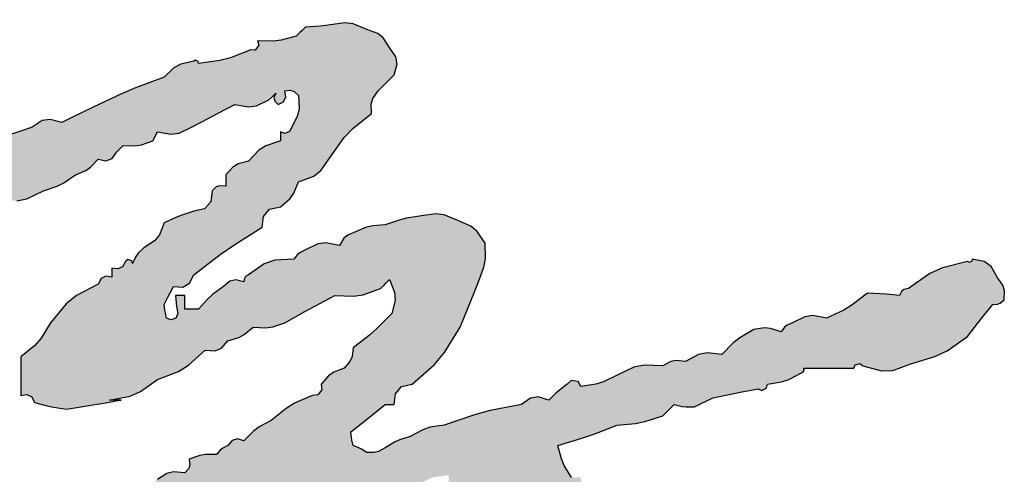
# Model space of a CAD drawing. Extents: x 39126 to 704098, y 19129 to 140404.
# Drawn here: x 512929 to 513119, y 52091 to 52179 of the extents above; entities that cross this region are included whole.
import ezdxf

# ---------------------------------------------------------------- set-up
doc = ezdxf.new("R2010")
doc.units = 0
doc.header["$LTSCALE"] = 1000
doc.header["$MEASUREMENT"] = 0

# ---------------------------------------------------------------- blocks, each defined once
blk = doc.blocks.new('童寿炳电子签名')
h = blk.add_hatch(color=256)
h.dxf.hatch_style = 1
h.paths.add_polyline_path([(-4.2332, 3.8523), (-4.2165, 3.876), (-4.197, 3.8954), (-4.1873, 3.9052), (-4.1678, 3.9246), (-4.1588, 3.9572), (-4.1626, 3.9801), (-4.1817, 4.008), (-4.2015, 4.0376), (-4.218, 4.0508), (-4.2512, 4.0635), (-4.2925, 4.0809), (-4.318, 4.084), (-4.3623, 4.0774), (-4.3928, 4.0734), (-4.4081, 4.072), (-4.4387, 4.0705), (-4.4499, 4.0594), (-4.4554, 4.0538), (-4.4665, 4.0427), (-4.5124, 4.0303), (-4.5371, 4.0274), (-4.5846, 4.0288), (-4.5803, 4.0156), (-4.5916, 4.0006), (-4.6054, 4.001), (-4.6669, 3.9769), (-4.6998, 3.9683), (-4.7652, 3.9594), (-4.7659, 3.9655), (-4.7737, 3.9694), (-4.7791, 3.9663), (-4.8192, 3.9578), (-4.8402, 3.9465), (-4.8694, 3.9177), (-4.957, 3.8853), (-5.0002, 3.8671), (-5.0847, 3.8274), (-5.1236, 3.8079), (-5.1431, 3.7982), (-5.182, 3.7788), (-5.2171, 3.7887), (-5.2417, 3.7849), (-5.2723, 3.7649), (-5.2806, 3.7621), (-5.2931, 3.7579), (-5.3598, 3.7357), (-5.3931, 3.7246), (-5.4598, 3.7023), (-5.4891, 3.6903), (-5.5035, 3.6792), (-5.5223, 3.6537), (-5.5627, 3.6522), (-5.5844, 3.646), (-5.6196, 3.6259), (-5.6413, 3.6076), (-5.6682, 3.5982), (-5.6847, 3.5568), (-5.6863, 3.5301), (-5.6751, 3.487), (-5.664, 3.4759), (-5.6585, 3.4704), (-5.6473, 3.4592), (-5.6161, 3.454), (-5.5952, 3.4597), (-5.5709, 3.4801), (-5.5089, 3.4838), (-5.4775, 3.4895), (-5.4181, 3.5079), (-5.3999, 3.5196), (-5.3913, 3.5268), (-5.3765, 3.5426), (-5.3198, 3.5403), (-5.2889, 3.5465), (-5.2375, 3.5704), (-5.1963, 3.5843), (-5.1762, 3.5944), (-5.1403, 3.619), (-5.1092, 3.6326), (-5.0943, 3.6431), (-5.0708, 3.6676), (-5.0478, 3.6618), (-5.0288, 3.669), (-5.0153, 3.6885), (-5.0069, 3.6968), (-4.9944, 3.7093), (-4.9579, 3.7084), (-4.9387, 3.7113), (-4.9041, 3.7232), (-4.8986, 3.7343), (-4.8902, 3.751), (-4.8489, 3.7434), (-4.824, 3.7467), (-4.786, 3.7649), (-4.7331, 3.7924), (-4.7067, 3.8063), (-4.6541, 3.8343), (-4.6127, 3.8268), (-4.5878, 3.8301), (-4.5499, 3.8482), (-4.5415, 3.8566), (-4.529, 3.8691), (-4.5345, 3.856), (-4.5322, 3.8443), (-4.5221, 3.8343), (-4.5055, 3.8428), (-4.4981, 3.8576), (-4.5013, 3.876), (-4.4772, 3.8787), (-4.4596, 3.8621), (-4.4577, 3.8224), (-4.4624, 3.8004), (-4.4804, 3.7649), (-4.4867, 3.7513), (-4.5012, 3.7455), (-4.5151, 3.751), (-4.5151, 3.7399), (-4.5151, 3.7232), (-4.5589, 3.7082), (-4.5806, 3.6942), (-4.6124, 3.6607), (-4.6439, 3.653), (-4.6603, 3.6432), (-4.6819, 3.619), (-4.6819, 3.6051), (-4.6819, 3.5843), (-4.6993, 3.5862), (-4.7107, 3.5824), (-4.7235, 3.5704), (-4.7272, 3.5371), (-4.7465, 3.5154), (-4.7791, 3.5079), (-4.816, 3.4961), (-4.8341, 3.4891), (-4.8694, 3.4731), (-4.8838, 3.4364), (-4.8987, 3.4181), (-4.9319, 3.3967), (-4.949, 3.38), (-4.9564, 3.3697), (-4.9666, 3.3481), (-4.9688, 3.3566), (-4.9806, 3.3606), (-4.9875, 3.355), (-4.9965, 3.3388), (-5.0107, 3.3317), (-5.0292, 3.3342), (-5.0292, 3.3231), (-5.0292, 3.3064), (-5.0475, 3.3096), (-5.0624, 3.3022), (-5.0708, 3.2856), (-5.1373, 3.2507), (-5.1688, 3.2253), (-5.2167, 3.1675), (-5.2454, 3.1204), (-5.2645, 3.0985), (-5.307, 3.0633), (-5.307, 3.0161), (-5.307, 2.9925), (-5.307, 2.9452), (-5.2886, 2.9484), (-5.2738, 2.941), (-5.2653, 2.9244), (-5.227, 2.9138), (-5.2074, 2.9096), (-5.1681, 2.9036), (-5.1181, 2.9119), (-5.0931, 2.9161), (-5.043, 2.9244), (-5.0264, 2.9272), (-5.018, 2.9286), (-5.0014, 2.9313), (-5.0153, 2.9313), (-5.0361, 2.9313), (-4.9738, 2.9435), (-4.942, 2.9571), (-4.8902, 2.9939), (-4.8263, 3.0188), (-4.7952, 3.0381), (-4.7444, 3.0842), (-4.7145, 3.0821), (-4.6951, 3.0898), (-4.6749, 3.1119), (-4.6418, 3.1228), (-4.6256, 3.1317), (-4.5985, 3.1536), (-4.5592, 3.1521), (-4.5385, 3.1551), (-4.5013, 3.1675), (-4.4404, 3.2014), (-4.4099, 3.2181), (-4.3484, 3.2509), (-4.2923, 3.2482), (-4.2624, 3.2527), (-4.2095, 3.2717), (-4.1984, 3.2828), (-4.1929, 3.2884), (-4.1817, 3.2995), (-4.1666, 3.2605), (-4.165, 3.2359), (-4.1748, 3.1953), (-4.2195, 3.1509), (-4.2432, 3.1299), (-4.2929, 3.0911), (-4.2961, 3.0639), (-4.3026, 3.0492), (-4.3207, 3.0286), (-4.3523, 3.0163), (-4.3678, 3.0055), (-4.3901, 2.98), (-4.3883, 2.9623), (-4.4002, 2.9473), (-4.4179, 2.9452), (-4.4716, 2.9217), (-4.4975, 2.9058), (-4.5429, 2.8688), (-4.5799, 2.8496), (-4.5975, 2.8364), (-4.6263, 2.8063), (-4.6454, 2.813), (-4.6622, 2.8082), (-4.6749, 2.7924), (-4.691, 2.7849), (-4.6988, 2.7787), (-4.7096, 2.7646), (-4.7434, 2.7646), (-4.761, 2.7617), (-4.793, 2.7507), (-4.7903, 2.7267), (-4.8069, 2.7091), (-4.8411, 2.7119), (-4.8613, 2.7068), (-4.8902, 2.6882), (-4.9136, 2.6702), (-4.9248, 2.6604), (-4.9458, 2.6396), (-5.0905, 2.5876), (-5.1628, 2.5612), (-5.307, 2.5076), (-5.3658, 2.4875), (-5.3977, 2.4817), (-5.4598, 2.4798), (-5.482, 2.4743), (-5.4931, 2.4715), (-5.5154, 2.466), (-5.5429, 2.4728), (-5.5621, 2.4689), (-5.5848, 2.4521), (-5.5874, 2.4399), (-5.6014, 2.4329), (-5.6126, 2.4382), (-5.6156, 2.4436), (-5.6204, 2.446), (-5.6265, 2.4451), (-5.6197, 2.4287), (-5.6335, 2.4173), (-5.6356, 2.4258), (-5.6475, 2.4298), (-5.6543, 2.4243), (-5.713, 2.4203), (-5.7448, 2.4092), (-5.7932, 2.3757), (-5.8383, 2.3795), (-5.8637, 2.3747), (-5.9044, 2.3548), (-5.9672, 2.3466), (-5.9989, 2.338), (-6.0572, 2.3131), (-6.1461, 2.2993), (-6.1905, 2.2923), (-6.2794, 2.2784), (-6.2731, 2.2677), (-6.281, 2.252), (-6.2933, 2.2506), (-6.2933, 2.2617), (-6.2933, 2.2784), (-6.3276, 2.2812), (-6.3478, 2.2762), (-6.3767, 2.2576), (-6.3792, 2.2454), (-6.3932, 2.2384), (-6.4045, 2.2437), (-6.4503, 2.2434), (-6.4751, 2.2373), (-6.5156, 2.2159), (-6.5616, 2.1945), (-6.5902, 2.1898), (-6.6406, 2.1951), (-6.6413, 2.2012), (-6.6492, 2.2052), (-6.6545, 2.202), (-6.7163, 2.1881), (-6.747, 2.1798), (-6.8073, 2.1603), (-6.8959, 2.1523), (-6.9417, 2.1537), (-7.0296, 2.1673), (-7.0679, 2.19), (-7.0999, 2.192), (-7.1407, 2.1742), (-7.1509, 2.1478), (-7.1685, 2.1256), (-7.1761, 2.0842), (-7.1728, 2.0593), (-7.1546, 2.0214), (-7.1301, 2.0084), (-7.113, 1.9867), (-7.0737, 1.9882), (-7.053, 1.9852), (-7.0157, 1.9728), (-6.999, 1.9617), (-6.9907, 1.9561), (-6.974, 1.945), (-6.9479, 1.9341), (-6.9245, 1.9388), (-6.9046, 1.9589), (-6.8379, 1.9589), (-6.8046, 1.9589), (-6.7379, 1.9589), (-6.7299, 1.9738), (-6.7086, 1.9774), (-6.6962, 1.9658), (-6.6701, 1.9682), (-6.6542, 1.9781), (-6.6406, 2.0006), (-6.586, 2.0139), (-6.5578, 2.0182), (-6.5017, 2.0214), (-6.4635, 2.0138), (-6.4412, 2.0153), (-6.4045, 2.0284), (-6.4005, 2.0391), (-6.3852, 2.0429), (-6.3767, 2.0353), (-6.366, 2.026), (-6.3482, 2.0296), (-6.342, 2.0422), (-6.3258, 2.0497), (-6.3181, 2.0559), (-6.3072, 2.07), (-6.2649, 2.0561), (-6.2398, 2.0546), (-6.1961, 2.0631), (-6.1551, 2.0777), (-6.1351, 2.0877), (-6.0988, 2.1117), (-6.0596, 2.1102), (-6.0389, 2.1132), (-6.0016, 2.1256), (-5.996, 2.1367), (-5.9877, 2.1534), (-5.9426, 2.1495), (-5.9172, 2.1543), (-5.8766, 2.1742), (-5.8231, 2.1755), (-5.7958, 2.1798), (-5.7446, 2.1951), (-5.6799, 2.2116), (-5.6478, 2.2214), (-5.5848, 2.2437), (-5.5622, 2.2607), (-5.5428, 2.2645), (-5.5154, 2.2576), (-5.5081, 2.2487), (-5.4982, 2.2463), (-5.4876, 2.2506), (-5.5016, 2.1684), (-5.5031, 2.1252), (-5.4945, 2.0422), (-5.4867, 1.9909), (-5.4796, 1.9652), (-5.4598, 1.9172), (-5.4598, 1.8617), (-5.4598, 1.8339), (-5.4598, 1.7783), (-5.4435, 1.6949), (-5.4352, 1.6532), (-5.4181, 1.5699), (-5.4181, 1.5144), (-5.4181, 1.4866), (-5.4181, 1.431), (-5.394, 1.4004), (-5.3916, 1.3675), (-5.4112, 1.3338), (-5.3978, 1.2614), (-5.3908, 1.2253), (-5.3765, 1.1532), (-5.3681, 1.1532), (-5.3626, 1.1532), (-5.3626, 1.092), (-5.3626, 1.0615), (-5.3626, 1.0003), (-5.3514, 0.9781), (-5.3459, 0.967), (-5.3348, 0.9448), (-5.3457, 0.9186), (-5.341, 0.8953), (-5.3209, 0.8753), (-5.3141, 0.8054), (-5.3019, 0.7687), (-5.2653, 0.7086), (-5.2684, 0.6249), (-5.2641, 0.5817), (-5.2445, 0.5002), (-5.2372, 0.4776), (-5.233, 0.4665), (-5.2236, 0.4447), (-5.2053, 0.4479), (-5.1904, 0.4404), (-5.182, 0.4238), (-5.16, 0.4194), (-5.1466, 0.4211), (-5.1264, 0.4308), (-5.1264, 0.4419), (-5.1264, 0.4586), (-5.108, 0.4554), (-5.0932, 0.4628), (-5.0847, 0.4794), (-5.0507, 0.4842), (-5.0337, 0.4885), (-5.0014, 0.5002), (-4.9999, 0.5395), (-5.0028, 0.5602), (-5.0153, 0.5975), (-5.0362, 0.603), (-5.0483, 0.6175), (-5.05, 0.6392), (-5.0867, 0.752), (-5.1076, 0.8078), (-5.1542, 0.917), (-5.1701, 1.0683), (-5.1827, 1.1438), (-5.2167, 1.2921), (-5.2372, 1.3438), (-5.2353, 1.3816), (-5.2097, 1.431), (-5.181, 1.427), (-5.1621, 1.4327), (-5.1403, 1.4518), (-5.1063, 1.5079), (-5.0865, 1.5347), (-5.043, 1.5838), (-5.0494, 1.6176), (-5.0437, 1.6403), (-5.0222, 1.6672), (-4.9766, 1.6799), (-4.952, 1.7007), (-4.9319, 1.7436), (-4.8631, 1.8082), (-4.8309, 1.8433), (-4.7721, 1.9172), (-4.7513, 1.9172), (-4.749, 1.9433), (-4.739, 1.9592), (-4.7166, 1.9728), (-4.696, 1.968), (-4.6787, 1.9754), (-4.668, 1.9936), (-4.6306, 2.0208), (-4.611, 2.0334), (-4.5707, 2.0561), (-4.5707, 2.0673), (-4.5707, 2.0839), (-4.5524, 2.0807), (-4.5375, 2.0882), (-4.529, 2.1048), (-4.4695, 2.1469), (-4.4413, 2.1709), (-4.3901, 2.2228), (-4.3611, 2.222), (-4.3444, 2.227), (-4.3207, 2.2437), (-4.2939, 2.2727), (-4.2813, 2.2881), (-4.2581, 2.3201), (-4.256, 2.3116), (-4.2441, 2.3076), (-4.2373, 2.3131), (-4.1953, 2.3584), (-4.1684, 2.3778), (-4.1123, 2.4034), (-4.025, 2.4407), (-3.9829, 2.4668), (-3.9108, 2.5285), (-3.8945, 2.552), (-3.8769, 2.5617), (-3.8483, 2.5632), (-3.8372, 2.5521), (-3.8317, 2.5465), (-3.8205, 2.5354), (-3.8126, 2.5139), (-3.8173, 2.4951), (-3.8344, 2.4798), (-3.8927, 2.3806), (-3.9283, 2.3335), (-4.0081, 2.2506), (-4.0311, 2.2373), (-4.0496, 2.2319), (-4.0443, 2.2158), (-4.0498, 2.209), (-4.0591, 2.1928), (-4.0633, 2.1844), (-4.0706, 2.1673), (-4.0883, 2.1694), (-4.1035, 2.1572), (-4.1053, 2.1395), (-4.1262, 2.081), (-4.1405, 2.0524), (-4.1748, 2.0006), (-4.2772, 1.8863), (-4.3286, 1.8294), (-4.4318, 1.7158), (-4.4779, 1.6425), (-4.5089, 1.6085), (-4.5777, 1.556), (-4.5998, 1.5233), (-4.6125, 1.5078), (-4.6402, 1.4796), (-4.649, 1.4301), (-4.6458, 1.401), (-4.6263, 1.3546), (-4.5963, 1.3303), (-4.5788, 1.3202), (-4.5429, 1.306), (-4.505, 1.2969), (-4.4845, 1.2954), (-4.4457, 1.299), (-4.4189, 1.3205), (-4.3961, 1.3262), (-4.3554, 1.3186), (-4.3496, 1.2953), (-4.3717, 1.283), (-4.3788, 1.2689), (-4.3762, 1.2504), (-4.3937, 1.2524), (-4.4051, 1.2486), (-4.4179, 1.2365), (-4.4179, 1.2254), (-4.4179, 1.2087), (-4.46, 1.1983), (-4.4834, 1.1788), (-4.5013, 1.1393), (-4.5977, 1.025), (-4.6478, 0.9694), (-4.7513, 0.8614), (-4.7486, 0.8374), (-4.7652, 0.8197), (-4.7763, 0.8197), (-4.793, 0.8197), (-4.7898, 0.8014), (-4.7972, 0.7865), (-4.8138, 0.7781), (-4.8562, 0.7213), (-4.8726, 0.6869), (-4.8902, 0.6183), (-4.8997, 0.5915), (-4.918, 0.5697), (-4.9206, 0.5136), (-4.9161, 0.4837), (-4.8972, 0.4308), (-4.8879, 0.3924), (-4.8704, 0.3711), (-4.8347, 0.3544), (-4.8136, 0.3493), (-4.8017, 0.3395), (-4.793, 0.3196), (-4.7374, 0.3196), (-4.7096, 0.3196), (-4.6541, 0.3196), (-4.6096, 0.3335), (-4.5874, 0.3405), (-4.5429, 0.3544), (-4.468, 0.3644), (-4.4299, 0.3761), (-4.3623, 0.4099), (-4.3321, 0.4173), (-4.3168, 0.4249), (-4.2929, 0.4447), (-4.2481, 0.4421), (-4.2245, 0.4451), (-4.1817, 0.4586), (-4.1738, 0.4735), (-4.1524, 0.477), (-4.1401, 0.4655), (-4.1228, 0.4554), (-4.115, 0.4437), (-4.1123, 0.4238), (-4.1852, 0.3578), (-4.2213, 0.3245), (-4.2929, 0.2571), (-4.3076, 0.2256), (-4.316, 0.2102), (-4.3345, 0.1807), (-4.3931, 0.1522), (-4.421, 0.129), (-4.4596, 0.0765), (-4.4952, 0.0176), (-4.5238, -0.0094), (-4.5846, -0.0416), (-4.6162, -0.0538), (-4.6317, -0.0647), (-4.6541, -0.0902), (-4.6553, -0.1098), (-4.668, -0.1249), (-4.6791, -0.1249), (-4.6957, -0.1249), (-4.693, -0.149), (-4.7096, -0.1666), (-4.7207, -0.1666), (-4.7374, -0.1666), (-4.7549, -0.2129), (-4.773, -0.2359), (-4.8138, -0.2638), (-4.8819, -0.3171), (-4.9134, -0.3486), (-4.9666, -0.4166), (-4.9861, -0.475), (-4.9958, -0.5042), (-5.0153, -0.5625), (-5.0183, -0.6049), (-5.0136, -0.6288), (-4.9944, -0.6667), (-4.9734, -0.6954), (-4.9623, -0.7094), (-4.9389, -0.7362), (-4.927, -0.7325), (-4.9089, -0.7415), (-4.8971, -0.7376), (-4.8902, -0.7431), (-4.8419, -0.7336), (-4.8179, -0.7266), (-4.7721, -0.7084), (-4.6282, -0.6751), (-4.5569, -0.6541), (-4.4179, -0.6042), (-4.3474, -0.584), (-4.3125, -0.5681), (-4.2512, -0.5278), (-4.2225, -0.5317), (-4.2035, -0.5261), (-4.1817, -0.5069), (-4.1471, -0.5009), (-4.1297, -0.4951), (-4.0984, -0.4792), (-4.0475, -0.4655), (-4.0223, -0.4571), (-3.9734, -0.4375), (-3.9598, -0.4151), (-3.9439, -0.4051), (-3.9178, -0.4028), (-3.9171, -0.4089), (-3.9093, -0.4128), (-3.9039, -0.4097), (-3.8613, -0.3989), (-3.8402, -0.3919), (-3.7997, -0.375), (-3.7836, -0.3675), (-3.7758, -0.3613), (-3.765, -0.3472), (-3.7202, -0.3497), (-3.6966, -0.3468), (-3.6538, -0.3333), (-3.6483, -0.3222), (-3.6399, -0.3055), (-3.6002, -0.3072), (-3.5783, -0.3025), (-3.5427, -0.2847), (-3.5401, -0.2725), (-3.5262, -0.2655), (-3.5149, -0.2708), (-3.4505, -0.2381), (-3.4168, -0.2241), (-3.3482, -0.2013), (-3.2966, -0.1907), (-3.2709, -0.1821), (-3.2232, -0.1596), (-3.1619, -0.1104), (-3.1276, -0.089), (-3.0565, -0.0555), (-3.0179, -0.0447), (-2.9979, -0.0314), (-2.9731, 0.0001), (-2.954, -0.0066), (-2.9372, -0.0018), (-2.9245, 0.014), (-2.8782, 0.0399), (-2.8566, 0.0631), (-2.8342, 0.1113), (-2.8311, 0.1267), (-2.8218, 0.1359), (-2.8064, 0.139), (-2.8006, 0.1621), (-2.8078, 0.1811), (-2.8273, 0.1946), (-2.837, 0.2116), (-2.8617, 0.2152), (-2.8759, 0.2016), (-2.8814, 0.196), (-2.8898, 0.1877), (-2.9453, 0.1599), (-2.9731, 0.146), (-3.0287, 0.1182), (-3.0623, 0.1184), (-3.0832, 0.1089), (-3.1051, 0.0835), (-3.173, 0.0471), (-3.2079, 0.0303), (-3.2788, 0.0001), (-3.318, 0.0016), (-3.3387, -0.0013), (-3.376, -0.0138), (-3.376, -0.0249), (-3.376, -0.0416), (-3.4153, -0.0401), (-3.436, -0.043), (-3.4732, -0.0555), (-3.5422, -0.0838), (-3.5759, -0.1006), (-3.6399, -0.1388), (-3.7304, -0.1489), (-3.7758, -0.1588), (-3.8622, -0.1874), (-3.8998, -0.2069), (-3.9194, -0.2154), (-3.9595, -0.2291), (-3.9736, -0.2155), (-3.9983, -0.219), (-4.0081, -0.236), (-4.0508, -0.2759), (-4.0822, -0.2907), (-4.1401, -0.2986), (-4.2146, -0.3108), (-4.2521, -0.3223), (-4.3207, -0.3541), (-4.3572, -0.3613), (-4.3763, -0.3708), (-4.404, -0.3958), (-4.4182, -0.4094), (-4.4429, -0.4059), (-4.4582, -0.3792), (-4.4666, -0.3764), (-4.4735, -0.3819), (-4.4874, -0.3958), (-4.4943, -0.4028), (-4.5082, -0.4166), (-4.5756, -0.4369), (-4.6115, -0.4427), (-4.6819, -0.4444), (-4.6954, -0.4344), (-4.6984, -0.4167), (-4.6888, -0.4028), (-4.6137, -0.3068), (-4.5694, -0.2625), (-4.4735, -0.1874), (-4.4068, -0.1207), (-4.3734, -0.0874), (-4.3068, -0.0207), (-4.2687, 0.0001), (-4.2507, 0.015), (-4.2234, 0.0487), (-4.1946, 0.1095), (-4.1716, 0.1386), (-4.1192, 0.1807), (-4.0743, 0.2223), (-4.0506, 0.2419), (-4.0011, 0.278), (-3.9879, 0.3175), (-3.9729, 0.3375), (-3.9386, 0.3613), (-3.9219, 0.3559), (-3.9071, 0.3608), (-3.897, 0.3752), (-3.8585, 0.4535), (-3.8301, 0.4908), (-3.765, 0.5489), (-3.765, 0.5627), (-3.765, 0.5836), (-3.7539, 0.5836), (-3.7372, 0.5836), (-3.7339, 0.6293), (-3.7405, 0.656), (-3.765, 0.6947), (-3.7913, 0.7101), (-3.8067, 0.7364), (-3.8622, 0.7364), (-3.89, 0.7364), (-3.9456, 0.7364), (-3.9957, 0.7228), (-4.0207, 0.7158), (-4.0706, 0.7017), (-4.098, 0.7069), (-4.1121, 0.7083), (-4.1401, 0.7086), (-4.1369, 0.6902), (-4.1443, 0.6754), (-4.1609, 0.6669), (-4.1703, 0.6842), (-4.1956, 0.6878), (-4.2095, 0.6739), (-4.2163, 0.6651), (-4.2305, 0.6651), (-4.2373, 0.6739), (-4.228, 0.7126), (-4.219, 0.732), (-4.1956, 0.7642), (-4.2029, 0.8144), (-4.1979, 0.8441), (-4.1748, 0.8892), (-4.1553, 0.9695), (-4.1411, 1.0092), (-4.1053, 1.0837), (-4.081, 1.1672), (-4.0603, 1.2086), (-4.0081, 1.2782), (-3.9983, 1.313), (-3.9912, 1.3301), (-3.9734, 1.3615), (-3.9594, 1.3561), (-3.9449, 1.3619), (-3.9386, 1.3754), (-3.925, 1.4196), (-3.9107, 1.442), (-3.8761, 1.4727), (-3.8828, 1.4918), (-3.878, 1.5086), (-3.8622, 1.5213), (-3.852, 1.5477), (-3.8344, 1.5699), (-3.8378, 1.6156), (-3.8311, 1.6423), (-3.8067, 1.6811), (-3.8035, 1.6965), (-3.7943, 1.7057), (-3.7789, 1.7088), (-3.7803, 1.7493), (-3.7736, 1.7725), (-3.7511, 1.8061), (-3.7464, 1.8165), (-3.7449, 1.8224), (-3.7441, 1.8339), (-3.7358, 1.8755), (-3.7316, 1.8964), (-3.7233, 1.9381), (-3.7287, 1.9701), (-3.7347, 1.9864), (-3.7511, 2.0145), (-3.7874, 2.0307), (-3.8085, 2.0352), (-3.8483, 2.0353), (-3.8709, 2.028), (-3.8821, 2.0238), (-3.9039, 2.0145), (-3.9059, 1.982), (-3.9124, 1.9642), (-3.9317, 1.9381), (-3.9656, 1.8816), (-3.9809, 1.8522), (-4.0081, 1.7922), (-4.0333, 1.7311), (-4.0458, 1.7006), (-4.0706, 1.6394), (-4.089, 1.6426), (-4.1038, 1.6351), (-4.1123, 1.6185), (-4.1876, 1.5824), (-4.227, 1.5669), (-4.3068, 1.5421), (-4.3068, 1.531), (-4.3068, 1.5144), (-4.3234, 1.5144), (-4.3318, 1.5144), (-4.3484, 1.5144), (-4.3596, 1.552), (-4.3558, 1.5786), (-4.3345, 1.6116), (-4.274, 1.6368), (-4.2446, 1.6585), (-4.2026, 1.7088), (-4.1954, 1.7404), (-4.1854, 1.7571), (-4.1609, 1.7783), (-4.146, 1.7793), (-4.1376, 1.7826), (-4.1262, 1.7922), (-4.1294, 1.8106), (-4.1219, 1.8254), (-4.1053, 1.8339), (-4.0917, 1.8649), (-4.0812, 1.8799), (-4.0567, 1.9033), (-4.0625, 1.9263), (-4.0554, 1.9454), (-4.0359, 1.9589), (-4.0107, 1.9816), (-4, 1.9969), (-3.9872, 2.0284), (-3.9761, 2.0284), (-3.9595, 2.0284), (-3.9537, 2.0618), (-3.9403, 2.081), (-3.9108, 2.0978), (-3.8959, 2.0988), (-3.8876, 2.1021), (-3.8761, 2.1117), (-3.8616, 2.1606), (-3.8479, 2.1851), (-3.8136, 2.2228), (-3.7733, 2.2921), (-3.7509, 2.3257), (-3.7025, 2.3895), (-3.6533, 2.4613), (-3.6331, 2.5017), (-3.6052, 2.584), (-3.5958, 2.6276), (-3.5943, 2.6508), (-3.5983, 2.6952), (-3.6094, 2.6952), (-3.6261, 2.6952), (-3.6484, 2.7311), (-3.6571, 2.7514), (-3.6677, 2.7924), (-3.5947, 2.8151), (-3.5585, 2.8276), (-3.4871, 2.8549), (-3.4307, 2.8601), (-3.4023, 2.8658), (-3.3482, 2.8827), (-3.3343, 2.8966), (-3.3274, 2.9036), (-3.3135, 2.9174), (-3.2889, 2.912), (-3.2761, 2.9106), (-3.251, 2.9105), (-3.2287, 2.9216), (-3.2176, 2.9272), (-3.1954, 2.9383), (-3.1398, 2.9494), (-3.112, 2.955), (-3.0565, 2.9661), (-3.0453, 2.9607), (-3.0311, 2.9678), (-3.0287, 2.98), (-2.9853, 2.9868), (-2.9633, 2.9941), (-2.9245, 3.0147), (-2.9191, 3.0177), (-2.9167, 3.0224), (-2.9176, 3.0286), (-2.8564, 3.0286), (-2.8259, 3.0286), (-2.7647, 3.0286), (-2.7608, 3.0393), (-2.7455, 3.0431), (-2.737, 3.0355), (-2.6806, 3.0203), (-2.6458, 3.0219), (-2.5911, 3.0425), (-2.5171, 3.0639), (-2.4804, 3.0815), (-2.4174, 3.1258), (-2.3872, 3.1649), (-2.3719, 3.1844), (-2.341, 3.2231), (-2.3261, 3.224), (-2.3178, 3.2274), (-2.3063, 3.237), (-2.3054, 3.266), (-2.3105, 3.2827), (-2.3271, 3.3064), (-2.3457, 3.3394), (-2.3665, 3.3545), (-2.4036, 3.362), (-2.4042, 3.3558), (-2.4121, 3.3519), (-2.4174, 3.355), (-2.4945, 3.3353), (-2.533, 3.3175), (-2.598, 3.2717), (-2.6117, 3.2692), (-2.6196, 3.2633), (-2.6258, 3.2509), (-2.6646, 3.2548), (-2.6841, 3.2562), (-2.7231, 3.2578), (-2.7695, 3.2221), (-2.7951, 3.2064), (-2.8481, 3.1814), (-2.8894, 3.1892), (-2.9145, 3.1859), (-2.9523, 3.1675), (-2.9684, 3.16), (-2.9762, 3.1538), (-2.987, 3.1397), (-3.0187, 3.1504), (-3.0373, 3.152), (-3.0704, 3.1467), (-3.113, 3.1216), (-3.1332, 3.1058), (-3.1676, 3.0703), (-3.2125, 3.076), (-3.239, 3.071), (-3.2788, 3.0494), (-3.3069, 3.0525), (-3.3234, 3.0492), (-3.3482, 3.0355), (-3.4048, 3.0379), (-3.4358, 3.0318), (-3.4871, 3.0077), (-3.529, 2.9873), (-3.5522, 2.9801), (-3.5983, 2.973), (-3.6062, 2.9879), (-3.6276, 2.9915), (-3.6399, 2.98), (-3.6633, 2.9619), (-3.6745, 2.9521), (-3.6955, 2.9313), (-3.7278, 2.9412), (-3.7515, 2.9373), (-3.7789, 2.9174), (-3.8749, 2.8994), (-3.9226, 2.8867), (-4.015, 2.8549), (-4.0584, 2.8481), (-4.0804, 2.8408), (-4.1192, 2.8202), (-4.1512, 2.8101), (-4.167, 2.803), (-4.1956, 2.7855), (-4.2215, 2.7709), (-4.2512, 2.7716), (-4.2673, 2.7809), (-4.2757, 2.7851), (-4.2929, 2.7924), (-4.2973, 2.8131), (-4.2998, 2.8341), (-4.2579, 2.8671), (-4.237, 2.8837), (-4.1956, 2.9174), (-4.1845, 2.9174), (-4.1678, 2.9174), (-4.1641, 2.9507), (-4.1448, 2.9723), (-4.1123, 2.98), (-4.0443, 3.04), (-4.0138, 3.0763), (-3.9664, 3.1536), (-3.9437, 3.209), (-3.9326, 3.2368), (-3.9108, 3.2925), (-3.8936, 3.3373), (-3.8891, 3.3627), (-3.89, 3.4106), (-3.9147, 3.4463), (-3.9338, 3.4622), (-3.9734, 3.4801), (-4.0147, 3.4974), (-4.0402, 3.5006), (-4.0845, 3.494), (-4.1298, 3.4869), (-4.1523, 3.4812), (-4.1956, 3.4662), (-4.2326, 3.4639), (-4.2517, 3.4595), (-4.2859, 3.4453), (-4.3095, 3.4352), (-4.321, 3.4254), (-4.3345, 3.4037), (-4.3759, 3.4115), (-4.4009, 3.4082), (-4.4387, 3.3898), (-4.4549, 3.3823), (-4.4626, 3.3761), (-4.4735, 3.362), (-4.5323, 3.3589), (-4.5645, 3.3476), (-4.6225, 3.3062), (-4.6249, 3.3025), (-4.6263, 3.2925), (-4.6511, 3.2988), (-4.6689, 3.2948), (-4.6888, 3.2786), (-4.7221, 3.2541), (-4.7377, 3.24), (-4.7652, 3.2092), (-4.7819, 3.2092), (-4.7902, 3.2092), (-4.8069, 3.2092), (-4.8069, 3.2259), (-4.8069, 3.2342), (-4.8069, 3.2509), (-4.818, 3.2509), (-4.8347, 3.2509), (-4.8332, 3.2285), (-4.8318, 3.2173), (-4.8277, 3.1953), (-4.834, 3.1817), (-4.8485, 3.1759), (-4.8624, 3.1814), (-4.8669, 3.2021), (-4.8694, 3.2231), (-4.8583, 3.2453), (-4.8527, 3.2564), (-4.8416, 3.2786), (-4.8131, 3.2763), (-4.7922, 3.2879), (-4.7791, 3.3134), (-4.6985, 3.3755), (-4.6566, 3.4048), (-4.5707, 3.4592), (-4.5669, 3.4925), (-4.5477, 3.5141), (-4.5151, 3.5218), (-4.4866, 3.5465), (-4.4743, 3.5634), (-4.4596, 3.5982), (-4.4133, 3.6157), (-4.3903, 3.6338), (-4.3623, 3.6746), (-4.3198, 3.7335), (-4.2939, 3.7609), (-4.2373, 3.8065), (-4.2382, 3.8355)])
h.paths.add_polyline_path([(-4.0492, 2.6952), (-4.0011, 2.7021), (-4.0011, 2.6882), (-4.0011, 2.6674), (-3.9872, 2.6674), (-3.9803, 2.6674), (-3.9664, 2.6674), (-3.9888, 2.6538), (-3.9988, 2.6379), (-4.0011, 2.6118), (-4.04, 2.6007), (-4.0595, 2.5952), (-4.0984, 2.584), (-4.2203, 2.4946), (-4.2814, 2.4502), (-4.404, 2.3618), (-4.4579, 2.3257), (-4.4828, 2.3022), (-4.5221, 2.2506), (-4.5348, 2.2349), (-4.5516, 2.23), (-4.5707, 2.2367), (-4.6124, 2.1974), (-4.6348, 2.1792), (-4.6819, 2.1464), (-4.6978, 2.1254), (-4.719, 2.1184), (-4.7444, 2.1256), (-4.8663, 2.0085), (-4.9274, 1.9502), (-5.05, 1.8339), (-5.1169, 1.773), (-5.148, 1.7391), (-5.2028, 1.6672), (-5.196, 1.6288), (-5.1945, 1.6089), (-5.1959, 1.5699), (-5.2125, 1.5699), (-5.2209, 1.5699), (-5.2375, 1.5699), (-5.2555, 1.6167), (-5.2571, 1.6465), (-5.2445, 1.6949), (-5.2523, 1.75), (-5.2537, 1.7783), (-5.2514, 1.8339), (-5.2625, 1.8505), (-5.2681, 1.8589), (-5.2792, 1.8755), (-5.2737, 1.9309), (-5.2751, 1.9599), (-5.2862, 2.0145), (-5.2998, 2.0655), (-5.2981, 2.0971), (-5.2792, 2.1464), (-5.2875, 2.1881), (-5.2917, 2.209), (-5.3, 2.2506), (-5.3028, 2.2645), (-5.3042, 2.2715), (-5.307, 2.2854), (-5.3068, 2.3089), (-5.2889, 2.3269), (-5.2653, 2.327), (-5.2442, 2.3256), (-5.2302, 2.3316), (-5.2167, 2.3479), (-5.1989, 2.3663), (-5.1781, 2.3709), (-5.1542, 2.3618), (-5.0887, 2.4012), (-5.0494, 2.4148), (-4.9736, 2.4243), (-4.9279, 2.4212), (-4.9013, 2.4278), (-4.8624, 2.4521), (-4.8218, 2.472), (-4.7964, 2.4768), (-4.7513, 2.4729), (-4.7291, 2.4905), (-4.7027, 2.5007), (-4.6238, 2.5306), (-4.5832, 2.5432), (-4.5013, 2.5632), (-4.3956, 2.5934), (-4.3428, 2.6086), (-4.2373, 2.6396), (-4.1891, 2.6541), (-4.1625, 2.657), (-4.1123, 2.6535), (-4.0746, 2.6841)], flags=16)
h.paths.add_polyline_path([(-4.0364, 4.8101), (-4.1053, 4.8623), (-4.1378, 4.853), (-4.161, 4.8569), (-4.1887, 4.8762), (-4.2583, 4.9065), (-4.293, 4.9218), (-4.3623, 4.9526), (-4.4701, 4.9642), (-4.5262, 4.9628), (-4.6332, 4.9457), (-4.6705, 4.9253), (-4.6952, 4.9204), (-4.7374, 4.9248), (-4.7847, 4.9264), (-4.8087, 4.925), (-4.8555, 4.9179), (-4.8715, 4.9065), (-4.8856, 4.9045), (-4.9041, 4.911), (-4.9625, 4.8656), (-4.9933, 4.8446), (-5.0569, 4.8068), (-5.0794, 4.8112), (-5.0947, 4.8073), (-5.1125, 4.7929), (-5.1169, 4.7704), (-5.1131, 4.7551), (-5.0986, 4.7373), (-5.0626, 4.7223), (-5.0391, 4.7207), (-5.0014, 4.7304), (-4.9875, 4.7443), (-4.9805, 4.7512), (-4.9666, 4.7651), (-4.9331, 4.7787), (-4.9116, 4.7803), (-4.8763, 4.772), (-4.809, 4.7661), (-4.7753, 4.7605), (-4.7096, 4.7443), (-4.6918, 4.7389), (-4.6744, 4.7476), (-4.668, 4.7651), (-4.6068, 4.7651), (-4.5763, 4.7651), (-4.5151, 4.7651), (-4.5107, 4.7757), (-4.4963, 4.7793), (-4.4874, 4.772), (-4.4713, 4.7625), (-4.4629, 4.7583), (-4.4457, 4.7512), (-4.4457, 4.7623), (-4.4457, 4.779), (-4.3347, 4.755), (-4.2792, 4.733), (-4.1817, 4.6748), (-4.154, 4.647), (-4.1401, 4.6331), (-4.1123, 4.6053), (-4.1053, 4.5667), (-4.1087, 4.5433), (-4.1262, 4.5081), (-4.1453, 4.4979), (-4.1544, 4.4904), (-4.1678, 4.4734), (-4.1838, 4.4807), (-4.2011, 4.4749), (-4.2095, 4.4595), (-4.2211, 4.4235), (-4.2344, 4.4051), (-4.2651, 4.3831), (-4.3081, 4.3505), (-4.3304, 4.3351), (-4.3762, 4.3067), (-4.3827, 4.2679), (-4.3794, 4.2448), (-4.3623, 4.2094), (-4.3384, 4.2003), (-4.3177, 4.2049), (-4.2998, 4.2233), (-4.2665, 4.2445), (-4.2508, 4.2573), (-4.2234, 4.2858), (-4.2221, 4.3055), (-4.2095, 4.3205), (-4.1648, 4.318), (-4.1411, 4.3209), (-4.0984, 4.3344), (-4.0578, 4.4072), (-4.0319, 4.4418), (-3.9734, 4.5011), (-3.9815, 4.5311), (-3.9776, 4.5523), (-3.9595, 4.5775), (-3.9484, 4.5887), (-3.9428, 4.5942), (-3.9317, 4.6053), (-3.9286, 4.6477), (-3.9334, 4.6716), (-3.9525, 4.7095), (-4.0047, 4.7784)])
for p, q in [((-4.4499, 4.0594), (-4.4554, 4.0538)), ((-4.4387, 4.0705), (-4.4499, 4.0594)), ((-4.4081, 4.072), (-4.4387, 4.0705)), ((-4.3928, 4.0734), (-4.4081, 4.072)), ((-4.3623, 4.0774), (-4.3928, 4.0734)), ((-4.318, 4.084), (-4.3623, 4.0774)), ((-4.2925, 4.0809), (-4.318, 4.084)), ((-4.2512, 4.0635), (-4.2925, 4.0809)), ((-4.218, 4.0508), (-4.2512, 4.0635)), ((-4.5371, 4.0274), (-4.5846, 4.0288)), ((-4.5846, 4.0288), (-4.5803, 4.0156)), ((-4.5124, 4.0303), (-4.5371, 4.0274)), ((-4.4665, 4.0427), (-4.5124, 4.0303)), ((-4.4554, 4.0538), (-4.4665, 4.0427)), ((-4.2015, 4.0376), (-4.218, 4.0508)), ((-4.1817, 4.008), (-4.2015, 4.0376)), ((-4.6054, 4.001), (-4.6669, 3.9769)), ((-4.5916, 4.0006), (-4.6054, 4.001)), ((-4.5803, 4.0156), (-4.5916, 4.0006)), ((-4.1626, 3.9801), (-4.1817, 4.008)), ((-4.7737, 3.9694), (-4.7791, 3.9663)), ((-4.7659, 3.9655), (-4.7737, 3.9694)), ((-4.6998, 3.9683), (-4.7652, 3.9594)), ((-4.6669, 3.9769), (-4.6998, 3.9683)), ((-4.1588, 3.9572), (-4.1626, 3.9801)), ((-4.8402, 3.9465), (-4.8694, 3.9177)), ((-4.8192, 3.9578), (-4.8402, 3.9465)), ((-4.7791, 3.9663), (-4.8192, 3.9578)), ((-4.7652, 3.9594), (-4.7659, 3.9655)), ((-4.1678, 3.9246), (-4.1588, 3.9572)), ((-4.8694, 3.9177), (-4.957, 3.8853)), ((-4.1873, 3.9052), (-4.1678, 3.9246)), ((-4.957, 3.8853), (-5.0002, 3.8671)), ((-4.5013, 3.876), (-4.4838, 3.878)), ((-4.4838, 3.878), (-4.4724, 3.8742)), ((-4.2165, 3.876), (-4.197, 3.8954)), ((-4.197, 3.8954), (-4.1873, 3.9052)), ((-5.0002, 3.8671), (-5.0847, 3.8274)), ((-4.5878, 3.8301), (-4.5499, 3.8482)), ((-4.5499, 3.8482), (-4.5415, 3.8566)), ((-4.5415, 3.8566), (-4.5374, 3.8607)), ((-4.5374, 3.8607), (-4.529, 3.8691)), ((-4.529, 3.8691), (-4.5345, 3.856)), ((-4.5345, 3.856), (-4.5322, 3.8443)), ((-4.5055, 3.8428), (-4.4981, 3.8576)), ((-4.4981, 3.8576), (-4.5013, 3.876)), ((-4.4724, 3.8742), (-4.4596, 3.8621)), ((-4.4596, 3.8621), (-4.4577, 3.8224)), ((-4.2382, 3.8355), (-4.2332, 3.8523)), ((-4.2332, 3.8523), (-4.2165, 3.876)), ((-5.0847, 3.8274), (-5.1236, 3.8079)), ((-4.7067, 3.8063), (-4.6541, 3.8343)), ((-4.6541, 3.8343), (-4.6127, 3.8268)), ((-4.6127, 3.8268), (-4.5878, 3.8301)), ((-4.5322, 3.8443), (-4.5221, 3.8343)), ((-4.5221, 3.8343), (-4.5055, 3.8428)), ((-4.4577, 3.8224), (-4.4624, 3.8004)), ((-4.2373, 3.8065), (-4.2382, 3.8355)), ((-5.2171, 3.7887), (-5.2417, 3.7849)), ((-5.182, 3.7788), (-5.2171, 3.7887)), ((-5.1431, 3.7982), (-5.182, 3.7788)), ((-5.1236, 3.8079), (-5.1431, 3.7982)), ((-4.786, 3.7649), (-4.7331, 3.7924)), ((-4.7331, 3.7924), (-4.7067, 3.8063)), ((-4.4624, 3.8004), (-4.4804, 3.7649)), ((-4.2939, 3.7609), (-4.2373, 3.8065)), ((-5.2931, 3.7579), (-5.3598, 3.7357)), ((-5.2848, 3.7607), (-5.2931, 3.7579)), ((-5.2806, 3.7621), (-5.2848, 3.7607)), ((-5.2723, 3.7649), (-5.2806, 3.7621)), ((-5.2417, 3.7849), (-5.2723, 3.7649)), ((-4.824, 3.7467), (-4.786, 3.7649)), ((-4.4804, 3.7649), (-4.4867, 3.7513)), ((-4.3198, 3.7335), (-4.2939, 3.7609)), ((-4.9041, 3.7232), (-4.8986, 3.7343)), ((-4.8986, 3.7343), (-4.8958, 3.7399)), ((-4.8958, 3.7399), (-4.8902, 3.751)), ((-4.8902, 3.751), (-4.8489, 3.7434)), ((-4.8489, 3.7434), (-4.824, 3.7467)), ((-4.5012, 3.7455), (-4.5151, 3.751)), ((-4.5151, 3.751), (-4.5151, 3.7399)), ((-4.5151, 3.7399), (-4.5151, 3.7343)), ((-4.5151, 3.7343), (-4.5151, 3.7232)), ((-4.4867, 3.7513), (-4.5012, 3.7455)), ((-4.3623, 3.6746), (-4.3198, 3.7335)), ((-5.0153, 3.6885), (-5.0069, 3.6968)), ((-5.0069, 3.6968), (-5.0028, 3.701)), ((-5.0028, 3.701), (-4.9944, 3.7093)), ((-4.9944, 3.7093), (-4.9579, 3.7084)), ((-4.9579, 3.7084), (-4.9387, 3.7113)), ((-4.9387, 3.7113), (-4.9041, 3.7232)), ((-4.5589, 3.7082), (-4.5806, 3.6942)), ((-4.5151, 3.7232), (-4.5589, 3.7082)), ((-5.0943, 3.6431), (-5.0708, 3.6676)), ((-5.0708, 3.6676), (-5.0478, 3.6618)), ((-5.0478, 3.6618), (-5.0288, 3.669)), ((-5.0288, 3.669), (-5.0153, 3.6885)), ((-4.5806, 3.6942), (-4.6124, 3.6607)), ((-4.3903, 3.6338), (-4.3623, 3.6746)), ((-5.1092, 3.6326), (-5.0943, 3.6431)), ((-4.6603, 3.6432), (-4.6819, 3.619)), ((-4.6439, 3.653), (-4.6603, 3.6432)), ((-4.6124, 3.6607), (-4.6439, 3.653)), ((-5.1762, 3.5944), (-5.1403, 3.619)), ((-5.1403, 3.619), (-5.1092, 3.6326)), ((-4.6819, 3.619), (-4.6819, 3.6051)), ((-4.4596, 3.5982), (-4.4133, 3.6157)), ((-4.4133, 3.6157), (-4.3903, 3.6338)), ((-5.2375, 3.5704), (-5.1963, 3.5843)), ((-5.1963, 3.5843), (-5.1762, 3.5944)), ((-4.7107, 3.5824), (-4.7235, 3.5704)), ((-4.6993, 3.5862), (-4.7107, 3.5824)), ((-4.6819, 3.5843), (-4.6993, 3.5862)), ((-4.6819, 3.6051), (-4.6819, 3.5982)), ((-4.6819, 3.5982), (-4.6819, 3.5843)), ((-4.4743, 3.5634), (-4.4596, 3.5982)), ((-5.3198, 3.5403), (-5.2889, 3.5465)), ((-5.2889, 3.5465), (-5.2375, 3.5704)), ((-4.7235, 3.5704), (-4.7272, 3.5371)), ((-4.5151, 3.5218), (-4.4866, 3.5465)), ((-4.4866, 3.5465), (-4.4743, 3.5634)), ((-4.7272, 3.5371), (-4.7465, 3.5154)), ((-4.5477, 3.5141), (-4.5151, 3.5218)), ((-4.8341, 3.4891), (-4.8694, 3.4731)), ((-4.816, 3.4961), (-4.8341, 3.4891)), ((-4.7791, 3.5079), (-4.816, 3.4961)), ((-4.7465, 3.5154), (-4.7791, 3.5079)), ((-4.5707, 3.4592), (-4.5669, 3.4925)), ((-4.5669, 3.4925), (-4.5477, 3.5141)), ((-4.1298, 3.4869), (-4.1523, 3.4812)), ((-4.0845, 3.494), (-4.1298, 3.4869)), ((-4.0402, 3.5006), (-4.0845, 3.494)), ((-4.0147, 3.4974), (-4.0402, 3.5006)), ((-3.9734, 3.4801), (-4.0147, 3.4974)), ((-4.8694, 3.4731), (-4.8838, 3.4364)), ((-4.6566, 3.4048), (-4.5707, 3.4592)), ((-4.2517, 3.4595), (-4.2859, 3.4453)), ((-4.2326, 3.4639), (-4.2517, 3.4595)), ((-4.1956, 3.4662), (-4.2326, 3.4639)), ((-4.1523, 3.4812), (-4.1956, 3.4662)), ((-3.9338, 3.4622), (-3.9734, 3.4801)), ((-3.9147, 3.4463), (-3.9338, 3.4622)), ((-4.8838, 3.4364), (-4.8987, 3.4181)), ((-4.3095, 3.4352), (-4.321, 3.4254)), ((-4.2859, 3.4453), (-4.3095, 3.4352)), ((-3.89, 3.4106), (-3.9147, 3.4463)), ((-4.9319, 3.3967), (-4.949, 3.38)), ((-4.8987, 3.4181), (-4.9319, 3.3967)), ((-4.6985, 3.3755), (-4.6566, 3.4048)), ((-4.4009, 3.4082), (-4.4387, 3.3898)), ((-4.3759, 3.4115), (-4.4009, 3.4082)), ((-4.3345, 3.4037), (-4.3759, 3.4115)), ((-4.321, 3.4254), (-4.3345, 3.4037)), ((-3.8891, 3.3627), (-3.89, 3.4106)), ((-4.9564, 3.3697), (-4.9666, 3.3481)), ((-4.949, 3.38), (-4.9564, 3.3697)), ((-4.7791, 3.3134), (-4.6985, 3.3755)), ((-4.4626, 3.3761), (-4.4735, 3.362)), ((-4.4549, 3.3823), (-4.4626, 3.3761)), ((-4.4387, 3.3898), (-4.4549, 3.3823)), ((-4.9965, 3.3388), (-5.0107, 3.3317)), ((-4.9875, 3.355), (-4.9965, 3.3388)), ((-4.9806, 3.3606), (-4.9875, 3.355)), ((-4.9688, 3.3566), (-4.9806, 3.3606)), ((-4.9666, 3.3481), (-4.9688, 3.3566)), ((-4.5645, 3.3476), (-4.6124, 3.3134)), ((-4.5323, 3.3589), (-4.5645, 3.3476)), ((-4.4735, 3.362), (-4.5323, 3.3589)), ((-3.9108, 3.2925), (-3.8936, 3.3373)), ((-3.8936, 3.3373), (-3.8891, 3.3627)), ((-2.4174, 3.355), (-2.4945, 3.3353)), ((-2.4121, 3.3519), (-2.4174, 3.355)), ((-2.4042, 3.3558), (-2.4121, 3.3519)), ((-2.4036, 3.362), (-2.4042, 3.3558)), ((-2.3665, 3.3545), (-2.4036, 3.362)), ((-2.3457, 3.3394), (-2.3665, 3.3545)), ((-2.3271, 3.3064), (-2.3457, 3.3394)), ((-5.0475, 3.3096), (-5.0624, 3.3022)), ((-5.0292, 3.3064), (-5.0475, 3.3096)), ((-5.0107, 3.3317), (-5.0292, 3.3342)), ((-5.0292, 3.3342), (-5.0292, 3.3231)), ((-5.0292, 3.3231), (-5.0292, 3.3175)), ((-5.0292, 3.3175), (-5.0292, 3.3064)), ((-4.7922, 3.2879), (-4.7791, 3.3134)), ((-4.621, 3.3083), (-4.6249, 3.3025)), ((-4.6124, 3.3134), (-4.621, 3.3083)), ((-2.533, 3.3175), (-2.598, 3.2717)), ((-2.4945, 3.3353), (-2.533, 3.3175)), ((-2.3105, 3.2827), (-2.3271, 3.3064)), ((-5.0708, 3.2856), (-5.1373, 3.2507)), ((-5.0624, 3.3022), (-5.0708, 3.2856)), ((-4.8527, 3.2564), (-4.8416, 3.2786)), ((-4.8416, 3.2786), (-4.8131, 3.2763)), ((-4.8131, 3.2763), (-4.7922, 3.2879)), ((-4.6888, 3.2786), (-4.7221, 3.2541)), ((-4.6689, 3.2948), (-4.6888, 3.2786)), ((-4.6511, 3.2988), (-4.6689, 3.2948)), ((-4.6263, 3.2925), (-4.6511, 3.2988)), ((-4.6249, 3.3025), (-4.6263, 3.2925)), ((-4.2095, 3.2717), (-4.1984, 3.2828)), ((-4.1984, 3.2828), (-4.1929, 3.2884)), ((-4.1929, 3.2884), (-4.1817, 3.2995)), ((-4.1817, 3.2995), (-4.1666, 3.2605)), ((-3.9326, 3.2368), (-3.9108, 3.2925)), ((-2.3054, 3.266), (-2.3105, 3.2827)), ((-5.1373, 3.2507), (-5.1688, 3.2253)), ((-4.8583, 3.2453), (-4.8527, 3.2564)), ((-4.8236, 3.2509), (-4.8347, 3.2509)), ((-4.8347, 3.2509), (-4.8332, 3.2285)), ((-4.818, 3.2509), (-4.8236, 3.2509)), ((-4.8069, 3.2509), (-4.818, 3.2509)), ((-4.8069, 3.2342), (-4.8069, 3.2509)), ((-4.7221, 3.2541), (-4.7377, 3.24)), ((-4.4099, 3.2181), (-4.3484, 3.2509)), ((-4.3484, 3.2509), (-4.2923, 3.2482)), ((-4.2923, 3.2482), (-4.2624, 3.2527)), ((-4.2624, 3.2527), (-4.2095, 3.2717)), ((-4.1666, 3.2605), (-4.165, 3.2359)), ((-2.7231, 3.2578), (-2.7695, 3.2221)), ((-2.6841, 3.2562), (-2.7231, 3.2578)), ((-2.6646, 3.2548), (-2.6841, 3.2562)), ((-2.6258, 3.2509), (-2.6646, 3.2548)), ((-2.6196, 3.2633), (-2.6258, 3.2509)), ((-2.6117, 3.2692), (-2.6196, 3.2633)), ((-2.598, 3.2717), (-2.6117, 3.2692)), ((-2.3063, 3.237), (-2.3054, 3.266)), ((-5.1688, 3.2253), (-5.2167, 3.1675)), ((-4.8694, 3.2231), (-4.8583, 3.2453)), ((-4.8674, 3.2063), (-4.8694, 3.2231)), ((-4.8332, 3.2285), (-4.8318, 3.2173)), ((-4.8318, 3.2173), (-4.8277, 3.1953)), ((-4.8069, 3.2259), (-4.8069, 3.2342)), ((-4.8069, 3.2092), (-4.8069, 3.2259)), ((-4.7377, 3.24), (-4.7652, 3.2092)), ((-4.4404, 3.2014), (-4.4099, 3.2181)), ((-4.165, 3.2359), (-4.1748, 3.1953)), ((-3.9437, 3.209), (-3.9326, 3.2368)), ((-2.7695, 3.2221), (-2.7951, 3.2064)), ((-2.3719, 3.1844), (-2.341, 3.2231)), ((-2.341, 3.2231), (-2.3261, 3.224)), ((-2.3261, 3.224), (-2.3178, 3.2274)), ((-2.3178, 3.2274), (-2.3063, 3.237)), ((-4.866, 3.1979), (-4.8674, 3.2063)), ((-4.8624, 3.1814), (-4.866, 3.1979)), ((-4.8277, 3.1953), (-4.834, 3.1817)), ((-4.7902, 3.2092), (-4.8069, 3.2092)), ((-4.7819, 3.2092), (-4.7902, 3.2092)), ((-4.7652, 3.2092), (-4.7819, 3.2092)), ((-4.5013, 3.1675), (-4.4404, 3.2014)), ((-4.1748, 3.1953), (-4.2195, 3.1509)), ((-3.9664, 3.1536), (-3.9437, 3.209)), ((-2.9145, 3.1859), (-2.9523, 3.1675)), ((-2.8894, 3.1892), (-2.9145, 3.1859)), ((-2.8481, 3.1814), (-2.8894, 3.1892)), ((-2.7951, 3.2064), (-2.8481, 3.1814)), ((-5.2167, 3.1675), (-5.2454, 3.1204)), ((-4.8485, 3.1759), (-4.8624, 3.1814)), ((-4.834, 3.1817), (-4.8485, 3.1759)), ((-4.5385, 3.1551), (-4.5013, 3.1675)), ((-2.9684, 3.16), (-2.9762, 3.1538)), ((-2.9523, 3.1675), (-2.9684, 3.16)), ((-2.4174, 3.1258), (-2.3872, 3.1649)), ((-2.3872, 3.1649), (-2.3719, 3.1844)), ((-4.6418, 3.1228), (-4.6256, 3.1317)), ((-4.6256, 3.1317), (-4.5985, 3.1536)), ((-4.5985, 3.1536), (-4.5592, 3.1521)), ((-4.5592, 3.1521), (-4.5385, 3.1551)), ((-4.2432, 3.1299), (-4.2929, 3.0911)), ((-4.2195, 3.1509), (-4.2432, 3.1299)), ((-4.0138, 3.0763), (-3.9664, 3.1536)), ((-3.0704, 3.1467), (-3.113, 3.1216)), ((-3.0373, 3.152), (-3.0704, 3.1467)), ((-3.0187, 3.1504), (-3.0373, 3.152)), ((-2.987, 3.1397), (-3.0187, 3.1504)), ((-2.9762, 3.1538), (-2.987, 3.1397)), ((-2.4804, 3.0815), (-2.4174, 3.1258)), ((-5.2645, 3.0985), (-5.307, 3.0633)), ((-5.2454, 3.1204), (-5.2645, 3.0985)), ((-4.6951, 3.0898), (-4.6749, 3.1119)), ((-4.6749, 3.1119), (-4.6418, 3.1228)), ((-3.1332, 3.1058), (-3.1676, 3.0703)), ((-3.113, 3.1216), (-3.1332, 3.1058)), ((-4.7952, 3.0381), (-4.7444, 3.0842)), ((-4.7444, 3.0842), (-4.7145, 3.0821)), ((-4.7145, 3.0821), (-4.6951, 3.0898)), ((-4.2929, 3.0911), (-4.2961, 3.0639)), ((-4.0443, 3.04), (-4.0138, 3.0763)), ((-3.239, 3.071), (-3.2788, 3.0494)), ((-3.2125, 3.076), (-3.239, 3.071)), ((-3.1676, 3.0703), (-3.2125, 3.076)), ((-2.5171, 3.0639), (-2.4804, 3.0815)), ((-5.307, 3.0633), (-5.307, 3.0161)), ((-4.8263, 3.0188), (-4.7952, 3.0381)), ((-4.3026, 3.0492), (-4.3207, 3.0286)), ((-4.2961, 3.0639), (-4.3026, 3.0492)), ((-4.1123, 2.98), (-4.0443, 3.04)), ((-3.4048, 3.0379), (-3.4358, 3.0318)), ((-3.3482, 3.0355), (-3.4048, 3.0379)), ((-3.3234, 3.0492), (-3.3482, 3.0355)), ((-3.3069, 3.0525), (-3.3234, 3.0492)), ((-3.2788, 3.0494), (-3.3069, 3.0525)), ((-2.7647, 3.0286), (-2.7608, 3.0393)), ((-2.7608, 3.0393), (-2.7455, 3.0431)), ((-2.7455, 3.0431), (-2.737, 3.0355)), ((-2.737, 3.0355), (-2.6806, 3.0203)), ((-2.6458, 3.0219), (-2.5911, 3.0425)), ((-2.5911, 3.0425), (-2.5171, 3.0639)), ((-5.307, 3.0161), (-5.307, 2.9925)), ((-4.8902, 2.9939), (-4.8263, 3.0188)), ((-4.3678, 3.0055), (-4.3901, 2.98)), ((-4.3523, 3.0163), (-4.3678, 3.0055)), ((-4.3207, 3.0286), (-4.3523, 3.0163)), ((-3.4871, 3.0077), (-3.529, 2.9873)), ((-3.4358, 3.0318), (-3.4871, 3.0077)), ((-2.9633, 2.9941), (-2.9245, 3.0147)), ((-2.9245, 3.0147), (-2.9191, 3.0177)), ((-2.9191, 3.0177), (-2.9167, 3.0224)), ((-2.9167, 3.0224), (-2.9176, 3.0286)), ((-2.9176, 3.0286), (-2.8564, 3.0286)), ((-2.8564, 3.0286), (-2.8259, 3.0286)), ((-2.8259, 3.0286), (-2.7647, 3.0286)), ((-2.6806, 3.0203), (-2.6458, 3.0219)), ((-5.307, 2.9925), (-5.307, 2.9452)), ((-4.942, 2.9571), (-4.8902, 2.9939)), ((-4.3901, 2.98), (-4.3883, 2.9623)), ((-4.1448, 2.9723), (-4.1123, 2.98)), ((-3.6399, 2.98), (-3.6633, 2.9619)), ((-3.6276, 2.9915), (-3.6399, 2.98)), ((-3.6062, 2.9879), (-3.6276, 2.9915)), ((-3.5983, 2.973), (-3.6062, 2.9879)), ((-3.5522, 2.9801), (-3.5983, 2.973)), ((-3.529, 2.9873), (-3.5522, 2.9801)), ((-3.0311, 2.9678), (-3.0287, 2.98)), ((-3.0287, 2.98), (-2.9853, 2.9868)), ((-2.9853, 2.9868), (-2.9633, 2.9941)), ((-5.307, 2.9452), (-5.2886, 2.9484)), ((-5.2886, 2.9484), (-5.2738, 2.941)), ((-4.9738, 2.9435), (-4.942, 2.9571)), ((-4.4179, 2.9452), (-4.4716, 2.9217)), ((-4.4002, 2.9473), (-4.4179, 2.9452)), ((-4.3883, 2.9623), (-4.4002, 2.9473)), ((-4.1678, 2.9174), (-4.1641, 2.9507)), ((-4.1641, 2.9507), (-4.1448, 2.9723)), ((-3.6745, 2.9521), (-3.6955, 2.9313)), ((-3.6633, 2.9619), (-3.6745, 2.9521)), ((-3.1954, 2.9383), (-3.1398, 2.9494)), ((-3.1398, 2.9494), (-3.112, 2.955)), ((-3.112, 2.955), (-3.0565, 2.9661)), ((-3.0565, 2.9661), (-3.0453, 2.9607)), ((-3.0453, 2.9607), (-3.0311, 2.9678)), ((-5.2738, 2.941), (-5.2653, 2.9244)), ((-5.2653, 2.9244), (-5.227, 2.9138)), ((-5.1181, 2.9119), (-5.0931, 2.9161)), ((-5.0931, 2.9161), (-5.043, 2.9244)), ((-5.043, 2.9244), (-5.0264, 2.9272)), ((-5.0361, 2.9313), (-4.9738, 2.9435)), ((-5.0222, 2.9313), (-5.0361, 2.9313)), ((-5.0264, 2.9272), (-5.018, 2.9286)), ((-5.0153, 2.9313), (-5.0222, 2.9313)), ((-5.018, 2.9286), (-5.0014, 2.9313)), ((-5.0014, 2.9313), (-5.0153, 2.9313)), ((-4.4716, 2.9217), (-4.4975, 2.9058)), ((-4.237, 2.8837), (-4.1956, 2.9174)), ((-4.1956, 2.9174), (-4.1845, 2.9174)), ((-4.1845, 2.9174), (-4.179, 2.9174)), ((-4.179, 2.9174), (-4.1678, 2.9174)), ((-3.7789, 2.9174), (-3.8749, 2.8994)), ((-3.7515, 2.9373), (-3.7789, 2.9174)), ((-3.7278, 2.9412), (-3.7515, 2.9373)), ((-3.6955, 2.9313), (-3.7278, 2.9412)), ((-3.3274, 2.9036), (-3.3135, 2.9174)), ((-3.3135, 2.9174), (-3.2889, 2.912)), ((-3.251, 2.9105), (-3.2287, 2.9216)), ((-3.2287, 2.9216), (-3.2176, 2.9272)), ((-3.2176, 2.9272), (-3.1954, 2.9383)), ((-5.227, 2.9138), (-5.2074, 2.9096)), ((-5.2074, 2.9096), (-5.1681, 2.9036)), ((-5.1681, 2.9036), (-5.1181, 2.9119)), ((-4.4975, 2.9058), (-4.5429, 2.8688)), ((-3.9226, 2.8867), (-4.015, 2.8549)), ((-3.8749, 2.8994), (-3.9226, 2.8867)), ((-3.3482, 2.8827), (-3.3343, 2.8966)), ((-3.3343, 2.8966), (-3.3274, 2.9036)), ((-3.2889, 2.912), (-3.2761, 2.9106)), ((-3.2761, 2.9106), (-3.251, 2.9105)), ((-4.5429, 2.8688), (-4.5799, 2.8496)), ((-4.2998, 2.8341), (-4.2579, 2.8671)), ((-4.2579, 2.8671), (-4.237, 2.8837)), ((-4.015, 2.8549), (-4.0584, 2.8481)), ((-3.5585, 2.8276), (-3.4871, 2.8549)), ((-3.4871, 2.8549), (-3.4307, 2.8601)), ((-3.4307, 2.8601), (-3.4023, 2.8658)), ((-3.4023, 2.8658), (-3.3482, 2.8827)), ((-4.5975, 2.8364), (-4.6263, 2.8063)), ((-4.5799, 2.8496), (-4.5975, 2.8364)), ((-4.2978, 2.8173), (-4.2998, 2.8341)), ((-4.0804, 2.8408), (-4.1192, 2.8202)), ((-4.0584, 2.8481), (-4.0804, 2.8408)), ((-3.5947, 2.8151), (-3.5585, 2.8276)), ((-4.6622, 2.8082), (-4.6749, 2.7924)), ((-4.6454, 2.813), (-4.6622, 2.8082)), ((-4.6263, 2.8063), (-4.6454, 2.813)), ((-4.2964, 2.8089), (-4.2978, 2.8173)), ((-4.2929, 2.7924), (-4.2964, 2.8089)), ((-4.167, 2.803), (-4.1956, 2.7855)), ((-4.1512, 2.8101), (-4.167, 2.803)), ((-4.1192, 2.8202), (-4.1512, 2.8101)), ((-3.6677, 2.7924), (-3.5947, 2.8151)), ((-4.6988, 2.7787), (-4.7096, 2.7646)), ((-4.691, 2.7849), (-4.6988, 2.7787)), ((-4.6749, 2.7924), (-4.691, 2.7849)), ((-4.2757, 2.7851), (-4.2929, 2.7924)), ((-4.2673, 2.7809), (-4.2757, 2.7851)), ((-4.2512, 2.7716), (-4.2673, 2.7809)), ((-4.2283, 2.771), (-4.2512, 2.7716)), ((-4.2156, 2.7742), (-4.2283, 2.771)), ((-4.1956, 2.7855), (-4.2156, 2.7742)), ((-3.6571, 2.7514), (-3.6677, 2.7924)), ((-4.761, 2.7617), (-4.793, 2.7507)), ((-4.793, 2.7507), (-4.791, 2.7333)), ((-4.7434, 2.7646), (-4.761, 2.7617)), ((-4.7096, 2.7646), (-4.7434, 2.7646)), ((-3.6484, 2.7311), (-3.6571, 2.7514)), ((-4.8613, 2.7068), (-4.8902, 2.6882)), ((-4.8411, 2.7119), (-4.8613, 2.7068)), ((-4.8069, 2.7091), (-4.8411, 2.7119)), ((-4.7948, 2.7218), (-4.8069, 2.7091)), ((-4.791, 2.7333), (-4.7948, 2.7218)), ((-3.6261, 2.6952), (-3.6484, 2.7311))]:
    blk.add_line(p, q)

msp = doc.modelspace()

# ---------------------------------------------------------------- block references
at = {"xscale": 63.36000000000002, "yscale": 63.36000000000002, "zscale": 63.36000000000002}
msp.add_blockref('童寿炳电子签名', (513265.26, 51919.33), dxfattribs=at)

doc.saveas('drawing.dxf')
